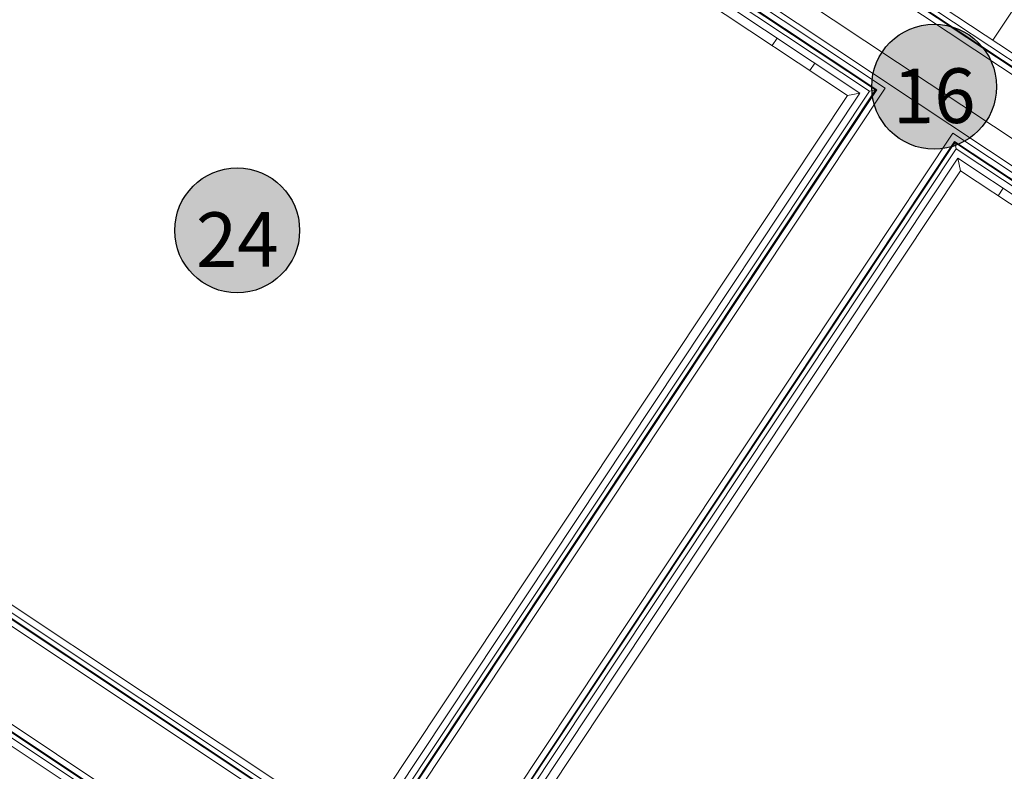
# Model space of a CAD drawing. Units: metres. Extents: x 511745 to 512003, y 4369768 to 4369872.
# Drawn here: x 511842 to 511853, y 4369797 to 4369805 of the extents above; entities that cross this region are included whole.
import ezdxf

# ---------------------------------------------------------------- set-up
doc = ezdxf.new("R2010")
doc.units = ezdxf.units.M
doc.header["$MEASUREMENT"] = 0
doc.layers.add('0-TEXTO', color=7, linetype='Continuous')
for name, color, linetype, lineweight in [('0_ACERAS', 8, 'Continuous', 0), ('1_EDAR_AMPLIACION', 7, 'Continuous', 0), ('3_EQUIPOS', 145, 'Continuous', 0)]:
    doc.layers.add(name, color=color, linetype=linetype, lineweight=lineweight)
doc.styles.add('ARIAL', font='arial.ttf')

msp = doc.modelspace()

# ---------------------------------------------------------------- hatches: boundary and pattern name
at = {"layer": '0-TEXTO', "ltscale": 0.345, "true_color": 0xf8f6b0}
h = msp.add_hatch(color=51, dxfattribs=at)
edge = h.paths.add_edge_path()
edge.add_arc((511852.0684, 4369804.6035), 0.69, 0, 360)
at = {"layer": '0-TEXTO', "ltscale": 0.345, "true_color": 0xadddf7}
h = msp.add_hatch(color=141, dxfattribs=at)
edge = h.paths.add_edge_path()
edge.add_arc((511844.365, 4369803.0153), 0.69, 0, 360)
at = {"layer": '0_ACERAS'}
h = msp.add_hatch(dxfattribs=at)
h.set_pattern_fill('ANGLE', color=256, angle=326.5)
h.set_pattern_definition([(326.5, (0, 0), (0.15178267096, 0.229318601068), [0.2, -0.075]), (56.5, (0, 0), (-0.229318601068, 0.15178267096), [0.2, -0.075])])
h.paths.add_polyline_path([(511835.5331, 4369804.1238), (511836.0683, 4369804.9445), (511836.889, 4369804.4094), (511836.3539, 4369803.5886)], flags=16)
edge = h.paths.add_edge_path()
edge.add_line((511841.03, 4369791.5126), (511840.8911, 4369791.3035))
edge.add_arc((511840.8008, 4369791.3935), 0.1275, 157.71052, 315.09066, ccw=False)
edge.add_line((511840.6829, 4369791.4419), (511840.8218, 4369791.6509))
edge.add_line((511840.8218, 4369791.6509), (511832.8724, 4369796.9323))
edge.add_line((511832.8724, 4369796.9323), (511838.96, 4369806.0951))
edge.add_line((511838.96, 4369806.0951), (511838.7458, 4369806.0951))
edge.add_arc((511838.536, 4369806.0951), 0.2098, -180, 0, ccw=False)
edge.add_arc((511838.536, 4369806.0951), 0.2098, 146.89488, 180, ccw=False)
edge.add_line((511838.3602, 4369806.2097), (511837.5825, 4369806.7168))
edge.add_arc((511837.4321, 4369806.8149), 0.1796, 236.89488, 326.89488, ccw=False)
edge.add_line((511837.334, 4369806.6645), (511837.1004, 4369806.8168))
edge.add_line((511837.1004, 4369806.8168), (511831.455, 4369798.3196))
edge.add_arc((511832.3254, 4369797.7413), 1.045, 146.40059, 236.41695)
edge.add_line((511831.7474, 4369796.8707), (511841.9863, 4369790.0723))
edge.add_line((511841.9863, 4369790.0723), (511842.3525, 4369790.6339))
edge.add_line((511842.3525, 4369790.6339), (511841.03, 4369791.5126))

# ---------------------------------------------------------------- linework, layer by layer
at = {"layer": '0-TEXTO', "ltscale": 0.345}
for centre in [(511852.0684, 4369804.6035), (511844.365, 4369803.0153)]:
    msp.add_circle(centre, 0.69, dxfattribs=at)
at = {"layer": '1_EDAR_AMPLIACION'}
for p, q in [((511852.7178, 4369805.1178), (511866.1096, 4369825.2747)), ((511862.2964, 4369798.7539), (511842.7227, 4369811.7584)), ((511862.1858, 4369798.5874), (511842.7786, 4369811.4812)), ((511851.2487, 4369804.5331), (511842.0033, 4369810.6756)), ((511851.526, 4369804.589), (511842.2805, 4369810.7315)), ((511851.1101, 4369804.5051), (511842.7808, 4369810.039)), ((511850.3325, 4369805.1418), (511850.2772, 4369805.0585)), ((511850.749, 4369804.8651), (511850.6936, 4369804.7818)), ((511851.526, 4369804.589), (511845.8262, 4369796.0098)), ((511851.1101, 4369804.5051), (511845.687, 4369796.3424)), ((511851.2487, 4369804.5331), (511845.7703, 4369796.2871)), ((511851.1101, 4369804.5051), (511851.2487, 4369804.5331)), ((511852.2756, 4369804.0909), (511846.5758, 4369795.5118)), ((511861.6877, 4369797.8377), (511852.2756, 4369804.0909)), ((511852.3315, 4369803.8137), (511846.8531, 4369795.5677)), ((511852.3595, 4369803.6751), (511852.3315, 4369803.8137)), ((511861.577, 4369797.6711), (511852.3315, 4369803.8137)), ((511852.3595, 4369803.6751), (511846.9363, 4369795.5124)), ((511852.3595, 4369803.6751), (511860.6888, 4369798.1412)), ((511852.8313, 4369803.4817), (511852.776, 4369803.3984)), ((511836.5248, 4369802.4297), (511845.7703, 4369796.2871)), ((511836.5807, 4369802.1524), (511845.8262, 4369796.0098)), ((511836.0826, 4369801.4028), (511845.3281, 4369795.2602)), ((511836.2218, 4369801.0702), (511842.9269, 4369796.6154))]:
    msp.add_line(p, q, dxfattribs=at)
at = {"layer": '3_EQUIPOS'}
for p, q in [((511862.1925, 4369798.733), (511842.7436, 4369811.6545)), ((511862.1648, 4369798.6913), (511842.7576, 4369811.5851)), ((511842.7601, 4369811.5727), (511862.139, 4369798.6977)), ((511851.3527, 4369804.554), (511842.1072, 4369810.6966)), ((511851.422, 4369804.568), (511842.1765, 4369810.7106)), ((511842.189, 4369810.7131), (511851.4345, 4369804.5705)), ((511847.5196, 4369807.6248), (511862.6439, 4369797.5764)), ((511847.3812, 4369807.4165), (511862.5055, 4369797.3682)), ((511845.7912, 4369796.1831), (511851.3527, 4369804.554)), ((511845.8052, 4369796.1138), (511851.422, 4369804.568)), ((511851.4345, 4369804.5705), (511845.8077, 4369796.1013)), ((511851.422, 4369804.568), (511851.3527, 4369804.554)), ((511852.2941, 4369803.9995), (511846.6673, 4369795.5302)), ((511846.6798, 4369795.5328), (511852.2966, 4369803.987)), ((511846.7491, 4369795.5467), (511852.3106, 4369803.9177)), ((511862.435, 4369797.262), (511852.2941, 4369803.9995)), ((511852.2966, 4369803.987), (511862.4375, 4369797.2495)), ((511852.2966, 4369803.987), (511852.3106, 4369803.9177)), ((511852.3106, 4369803.9177), (511862.4515, 4369797.1802)), ((511845.7912, 4369796.1831), (511836.5457, 4369802.3257)), ((511845.8052, 4369796.1138), (511836.5597, 4369802.2564)), ((511836.5622, 4369802.2439), (511845.8077, 4369796.1013)), ((511843.0309, 4369796.6364), (511835.9093, 4369801.3678)), ((511843.1002, 4369796.6504), (511835.9787, 4369801.3818)), ((511835.9911, 4369801.3843), (511843.1127, 4369796.6529))]:
    msp.add_line(p, q, dxfattribs=at)

# ---------------------------------------------------------------- texts
at = {"layer": '0-TEXTO', "char_height": 0.60375, "attachment_point": 5, "rotation": 0.3, "line_spacing_factor": 0.6, "style": 'ARIAL'}
for s, insert in [('\\fArial|b0|i0|c00|p39;16', (511852.0689, 4369804.5029)), ('{\\fArial|b0|i0|c0|p39;24}', (511844.3655, 4369802.9147))]:
    msp.add_mtext(s, dxfattribs=dict(at, insert=insert))

doc.saveas('drawing.dxf')
